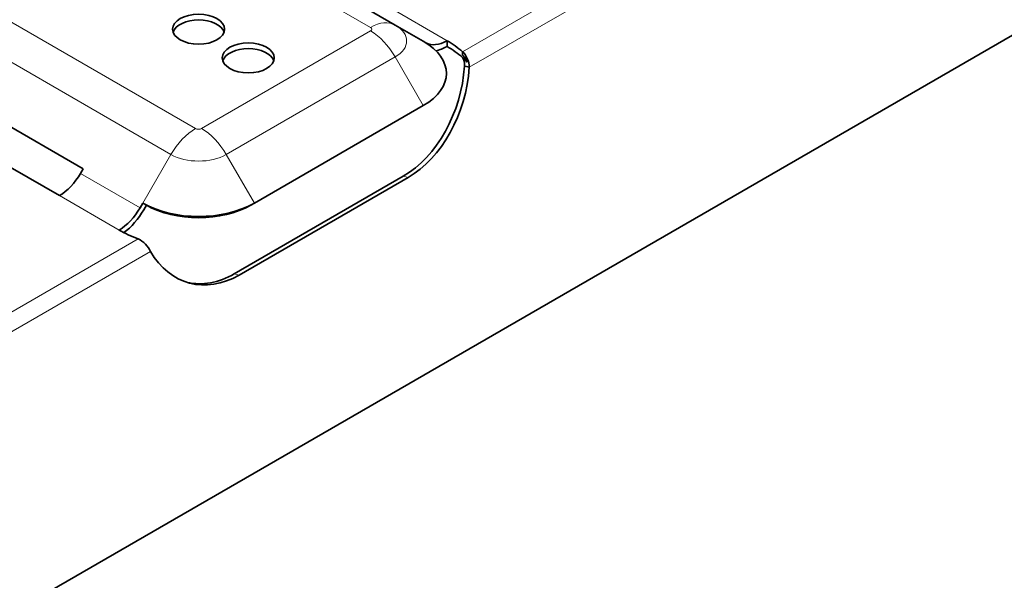
# Model space of a CAD drawing. Units: millimetres. Extents: x 35 to 2070, y 35 to 1450.
# Drawn here: x 1926 to 1996, y 763 to 803 of the extents above; entities that cross this region are included whole.
import ezdxf

# ---------------------------------------------------------------- set-up
doc = ezdxf.new("R2010")
doc.units = ezdxf.units.MM
doc.header["$LTSCALE"] = 5
doc.layers.add('Visible (ISO)', color=7, linetype='Continuous', lineweight=35)
doc.layers.add('Visible Narrow (ISO)', color=7, linetype='Continuous', lineweight=18)

msp = doc.modelspace()

# ---------------------------------------------------------------- linework, layer by layer
at = {"layer": 'Visible (ISO)'}
for p, q in [((1043.484, 251.427), (2032.373, 822.362)), ((1933.66, 813.502), (1952.752, 802.48)), ((1954.752, 801.325), (1952.752, 802.48)), ((1954.942, 801.216), (1954.752, 801.325)), ((1956.442, 800.956), (1956.442, 801.364)), ((1957.533, 800.579), (1957.533, 800.351)), ((1957.833, 799.521), (1957.683, 799.561)), ((1958.024, 799.469), (1957.833, 799.521)), ((1919.947, 798.377), (1930.554, 792.253)), ((1942.731, 789.803), (1954.752, 796.744)), ((1928.864, 790.342), (1918.258, 796.465)), ((1930.554, 792.253), (1930.364, 791.925)), ((1941.305, 784.78), (1953.326, 791.721)), ((1953.667, 791.629), (1941.647, 784.689)), ((1934.796, 789.803), (1934.607, 789.475)), ((1935.046, 789.659), (1934.796, 789.803)), ((1934.857, 789.331), (1935.046, 789.659)), ((1942.731, 789.803), (1942.481, 789.659))]:
    msp.add_line(p, q, dxfattribs=at)
for centre in [(1938.764, 802.181), (1942.299, 800.139)]:
    msp.add_ellipse(centre, major_axis=(1.85, 0), ratio=0.57735, dxfattribs=at)
for centre, major_axis, ratio, start_param, end_param in [((1938.764, 801.772), (1.85, 0), 0.57735, 0.192293, 2.9493), ((1942.299, 799.731), (1.85, 0), 0.57735, 0.192293, 2.9493), ((1950.785, 799.034), (5.611, 0), 0.57735, 5.497787, 7.068583), ((1956.442, 803.814), (-1.5, -2.598), 0.57735, 0, 0.785398), ((1956.442, 803.814), (1.75, 3.031), 0.57735, 3.601018, 3.926991), ((1950.785, 798.098), (8, 0), 0.57735, 0.567084, 0.785398), ((1950.785, 797.69), (-8, 0), 0.57735, 3.708677, 3.926991), ((1950.785, 797.69), (-8, 0), 0.57735, 3.622117, 3.708677), ((1951.862, 798.875), (2.071, 7.727), 0.707107, 3.757072, 4.986907), ((1952.203, 798.784), (-2.071, -7.727), 0.707107, 0.61548, 1.845314), ((1928.864, 792.791), (-1.5, -2.598), 0.57735, 0.785398, 1.570796), ((1938.764, 792.094), (5.611, 0), 0.57735, 3.926991, 5.497787), ((1938.764, 791.805), (-5.257, 0), 0.57735, 0.785398, 2.356194), ((1933.107, 790.342), (-1.5, -2.598), 0.57735, 0.785398, 1.570796), ((1933.107, 790.342), (1.75, 3.031), 0.57735, 4.06471, 4.712389), ((1938.764, 791.158), (-8, 0), 0.57735, 0.785398, 1.003712), ((1940.183, 791.844), (-2.071, -7.727), 0.707107, 5.668831, 6.898665), ((1939.841, 791.935), (-2.071, -7.727), 0.707107, 0.031255, 0.61548)]:
    msp.add_ellipse(centre, major_axis=major_axis, ratio=ratio, start_param=start_param, end_param=end_param, dxfattribs=at)
for points in [[(1957.533, 800.579), (1957.796, 800.369), (1958.023, 799.897), (1958.024, 799.469)], [(1957.683, 799.561), (1957.721, 799.797), (1957.639, 800.052), (1957.533, 800.171)], [(1935.341, 786.373), (1935.185, 786.711), (1934.83, 787.11), (1934.467, 787.262)]]:
    msp.add_open_spline(points, degree=3, dxfattribs=at)
for points, knots in [([(1957.533, 800.351), (1957.533, 800.35), (1957.534, 800.349), (1957.583, 800.305), (1957.629, 800.253), (1957.75, 800.088), (1957.819, 799.963), (1957.879, 799.825)], [-0.07415307, -0.07415307, -0.07415307, -0.07415307, -0.07369638, -0.07369638, -0.04697752, -0.04697752, 0, 0, 0, 0]), ([(1957.879, 799.825), (1957.869, 799.833), (1957.86, 799.84), (1957.793, 799.895), (1957.741, 799.943), (1957.66, 800.026), (1957.634, 800.055), (1957.58, 800.116), (1957.557, 800.144), (1957.533, 800.171)], [-0.07125469, -0.07125469, -0.07125469, -0.07125469, -0.06618711, -0.06618711, -0.03501114, -0.03501114, -0.01606102, -0.01606102, 0, 0, 0, 0])]:
    msp.add_open_spline(points, degree=3, knots=knots, dxfattribs=at)
at = {"layer": 'Visible Narrow (ISO)'}
for p, q in [((1931.91, 813.329), (1951.002, 802.306)), ((1971.943, 808.899), (1957.533, 800.579)), ((1972.818, 808.01), (1958.024, 799.469)), ((1938.546, 795.115), (1919.455, 806.138)), ((1936.796, 793.268), (1917.705, 804.29)), ((1952.199, 803.814), (1956.442, 801.364)), ((1951.002, 802.055), (1938.981, 795.115)), ((1952.752, 800.208), (1940.731, 793.268)), ((1954.752, 796.744), (1952.752, 800.208)), ((1936.796, 793.268), (1934.796, 789.803)), ((1942.731, 789.803), (1940.731, 793.268)), ((1934.607, 789.475), (1930.364, 791.925)), ((1953.667, 791.629), (1953.326, 791.721)), ((1933.107, 787.892), (1928.864, 790.342)), ((1934.467, 787.262), (1920.723, 779.327)), ((1935.341, 786.373), (1924.448, 780.084)), ((1941.647, 784.689), (1941.305, 784.78))]:
    msp.add_line(p, q, dxfattribs=at)
for centre, major_axis, start_param, end_param in [((1951.002, 799.449), (1.75, 3.031), 0, 0.785398), ((1950.785, 802.181), (0.308, 0), 5.497787, 7.068583), ((1950.785, 801.344), (2.782, 0), 5.497787, 7.068583), ((1951.002, 799.197), (-1.75, 3.031), 4.712389, 5.497787), ((1938.546, 792.257), (-1.75, -3.031), 3.926991, 4.712389), ((1938.764, 795.24), (-0.308, 0), 0.785398, 2.356194), ((1938.981, 792.257), (-1.75, 3.031), 4.712389, 5.497787), ((1938.764, 794.403), (-2.782, 0), 0.785398, 2.356194)]:
    msp.add_ellipse(centre, major_axis=major_axis, ratio=0.57735, start_param=start_param, end_param=end_param, dxfattribs=at)

doc.saveas('drawing.dxf')
